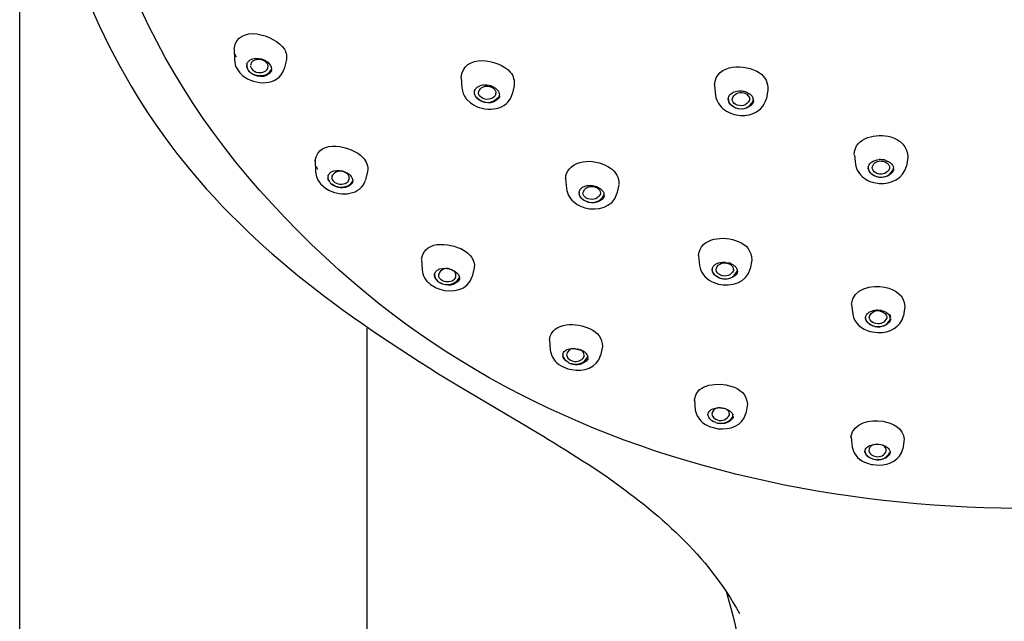
# Model space of a CAD drawing. Extents: x 63 to 152, y 110 to 222.
# Drawn here: x 83 to 93, y 189 to 195 of the extents above; entities that cross this region are included whole.
import ezdxf

# ---------------------------------------------------------------- set-up
doc = ezdxf.new("R2010")
doc.units = 0
doc.header["$MEASUREMENT"] = 0
doc.layers.add('EBENE_2', color=7, linetype='CONTINUOUS')

# ---------------------------------------------------------------- blocks, each defined once
blk = doc.blocks.new('BLOCK_2')
at = {"layer": 'EBENE_2', "color": 7}
for points in [[(82.74, 168.074), (82.74, 203.323)], [(84.971, 194.923), (84.974, 194.814)], [(85.513, 194.803), (85.492, 194.718)], [(85.001, 194.719), (85.031, 194.678)], [(85.031, 194.678), (85.057, 194.651)], [(87.333, 194.627), (87.339, 194.523)], [(87.883, 194.544), (87.864, 194.456)], [(89.968, 194.543), (89.978, 194.443)], [(90.523, 194.5), (90.507, 194.41)], [(87.386, 194.407), (87.43, 194.364)], [(87.43, 194.364), (87.466, 194.341)], [(90.072, 194.291), (90.092, 194.279)], [(90.092, 194.279), (90.12, 194.264)], [(90.12, 194.264), (90.172, 194.245)], [(91.422, 193.816), (91.421, 193.822)], [(91.422, 193.822), (91.433, 193.722)], [(91.978, 193.801), (91.963, 193.707)], [(85.813, 193.764), (85.817, 193.648)], [(85.813, 193.757), (85.813, 193.764)], [(91.735, 193.771), (91.746, 193.767)], [(86.359, 193.65), (86.338, 193.563)], [(88.419, 193.579), (88.427, 193.475)], [(85.873, 193.52), (85.917, 193.479)], [(85.917, 193.479), (85.953, 193.456)], [(88.971, 193.512), (88.953, 193.422)], [(91.584, 193.548), (91.608, 193.54)], [(91.608, 193.54), (91.679, 193.527)], [(88.518, 193.323), (88.538, 193.308)], [(88.538, 193.308), (88.567, 193.294)], [(88.567, 193.294), (88.618, 193.274)], [(89.801, 192.775), (89.811, 192.671)], [(86.921, 192.736), (86.926, 192.627)], [(90.355, 192.729), (90.339, 192.636)], [(87.209, 192.637), (87.217, 192.635)], [(87.222, 192.634), (87.234, 192.629)], [(87.468, 192.647), (87.448, 192.557)], [(87.008, 192.48), (87.015, 192.475)], [(87.015, 192.475), (87.071, 192.441)], [(89.937, 192.506), (89.955, 192.497)], [(89.955, 192.497), (90.008, 192.479)], [(87.071, 192.441), (87.109, 192.425)], [(91.393, 192.266), (91.405, 192.165)], [(91.948, 192.245), (91.933, 192.148)], [(91.759, 192.141), (91.759, 192.14)], [(86.353, 168.071), (86.353, 192.02)], [(91.588, 191.984), (91.607, 191.981)], [(91.607, 191.981), (91.671, 191.973)], [(88.251, 191.898), (88.258, 191.791)], [(88.801, 191.83), (88.783, 191.736)], [(88.371, 191.629), (88.387, 191.62)], [(88.449, 191.662), (88.429, 191.675)], [(88.387, 191.62), (88.443, 191.598)], [(88.443, 191.598), (88.483, 191.588)], [(87.303, 191.419), (87.884, 191.077)], [(89.759, 191.267), (89.758, 191.274)], [(89.759, 191.274), (89.768, 191.167)], [(90.31, 191.229), (90.294, 191.13)], [(89.982, 191.037), (89.958, 191.047)], [(89.923, 190.993), (89.94, 190.988)], [(89.94, 190.988), (90.006, 190.973)], [(91.388, 190.884), (91.4, 190.78)], [(91.389, 190.875), (91.388, 190.884)], [(91.614, 190.807), (91.624, 190.809)], [(91.624, 190.809), (91.639, 190.811)], [(91.941, 190.863), (91.926, 190.763)], [(91.558, 190.614), (91.597, 190.602)], [(91.597, 190.602), (91.616, 190.599)], [(91.612, 190.659), (91.638, 190.654)], [(91.616, 190.599), (91.677, 190.595)], [(90.088, 189.281), (90.158, 189.03)]]:
    blk.add_lwpolyline(points, dxfattribs=at)
for points, knots in [([(103.422, 197.964), (103.198, 194.246), (100.185, 191.47), (96.69, 190.578), (93.232, 189.695), (89.022, 190.07), (86.215, 192.492), (84.59, 193.893), (83.556, 195.594), (83.38, 197.757)], [0, 0, 0, 0, 1, 1, 1, 2, 2, 2, 3, 3, 3, 3]), ([(82.917, 197.334), (83.133, 196.055), (83.574, 194.874), (84.375, 193.839), (85.173, 192.811), (86.205, 192.09), (87.303, 191.419)], [0, 0, 0, 0, 1, 1, 1, 2, 2, 2, 2])]:
    blk.add_open_spline(points, degree=3, knots=knots, dxfattribs=at)
for points in [[(84.971, 194.928), (85.008, 195.192), (85.39, 195.077), (85.493, 194.924)], [(85.493, 194.924), (85.514, 194.887), (85.522, 194.845), (85.513, 194.803)], [(84.974, 194.814), (84.975, 194.781), (84.985, 194.748), (85.001, 194.719)], [(84.996, 194.84), (84.99, 194.849), (84.985, 194.86), (84.981, 194.871)], [(85.11, 194.785), (85.116, 194.796), (85.126, 194.806), (85.137, 194.813)], [(85.137, 194.813), (85.173, 194.831), (85.214, 194.834), (85.254, 194.822)], [(85.167, 194.799), (85.152, 194.789), (85.144, 194.774), (85.142, 194.757)], [(85.316, 194.774), (85.275, 194.822), (85.222, 194.83), (85.167, 194.799)], [(85.254, 194.822), (85.278, 194.815), (85.301, 194.803), (85.321, 194.787)], [(87.333, 194.627), (87.352, 194.884), (87.719, 194.824), (87.843, 194.686)], [(85.057, 194.651), (85.188, 194.545), (85.427, 194.533), (85.492, 194.718)], [(85.103, 194.764), (85.101, 194.753), (85.103, 194.743), (85.105, 194.732)], [(85.103, 194.761), (85.103, 194.759), (85.102, 194.756), (85.102, 194.752)], [(85.105, 194.732), (85.103, 194.739), (85.102, 194.746), (85.102, 194.753)], [(85.104, 194.768), (85.104, 194.766), (85.104, 194.763), (85.103, 194.761)], [(85.104, 194.768), (85.105, 194.774), (85.107, 194.78), (85.11, 194.785)], [(85.105, 194.732), (85.105, 194.725), (85.108, 194.718), (85.113, 194.712)], [(85.113, 194.713), (85.115, 194.707), (85.117, 194.703), (85.121, 194.699)], [(85.121, 194.699), (85.174, 194.649), (85.24, 194.636), (85.308, 194.662)], [(85.359, 194.697), (85.299, 194.613), (85.196, 194.623), (85.125, 194.697)], [(85.142, 194.751), (85.142, 194.747), (85.143, 194.742), (85.144, 194.737)], [(85.144, 194.737), (85.146, 194.732), (85.147, 194.728), (85.15, 194.723)], [(85.15, 194.723), (85.191, 194.675), (85.244, 194.667), (85.3, 194.698)], [(85.3, 194.698), (85.311, 194.706), (85.32, 194.718), (85.323, 194.731)], [(85.308, 194.662), (85.332, 194.674), (85.351, 194.694), (85.361, 194.719)], [(85.322, 194.76), (85.321, 194.765), (85.319, 194.769), (85.316, 194.774)], [(85.321, 194.787), (85.343, 194.768), (85.357, 194.744), (85.361, 194.715)], [(85.323, 194.731), (85.325, 194.741), (85.325, 194.751), (85.322, 194.76)], [(85.359, 194.697), (85.359, 194.699), (85.359, 194.702), (85.36, 194.705)], [(85.361, 194.715), (85.361, 194.712), (85.361, 194.708), (85.36, 194.705)], [(89.967, 194.553), (89.985, 194.777), (90.291, 194.775), (90.435, 194.679)], [(87.843, 194.686), (87.877, 194.645), (87.89, 194.596), (87.883, 194.544)], [(90.435, 194.679), (90.496, 194.637), (90.528, 194.574), (90.522, 194.5)], [(87.339, 194.523), (87.344, 194.481), (87.36, 194.441), (87.386, 194.407)], [(87.471, 194.477), (87.471, 194.486), (87.473, 194.494), (87.477, 194.501)], [(87.477, 194.501), (87.482, 194.511), (87.489, 194.52), (87.498, 194.528)], [(87.498, 194.528), (87.534, 194.552), (87.577, 194.559), (87.62, 194.549)], [(87.511, 194.47), (87.534, 194.536), (87.587, 194.554), (87.655, 194.526)], [(87.62, 194.549), (87.641, 194.545), (87.663, 194.536), (87.681, 194.523)], [(87.655, 194.526), (87.664, 194.519), (87.672, 194.513), (87.679, 194.504)], [(87.679, 194.504), (87.682, 194.501), (87.685, 194.497), (87.687, 194.492)], [(87.681, 194.523), (87.687, 194.519), (87.693, 194.515), (87.698, 194.511)], [(87.687, 194.492), (87.691, 194.484), (87.693, 194.474), (87.693, 194.466)], [(87.698, 194.511), (87.702, 194.506), (87.706, 194.501), (87.711, 194.497)], [(87.711, 194.497), (87.723, 194.482), (87.73, 194.466), (87.731, 194.448)], [(89.967, 194.553), (89.967, 194.548), (89.968, 194.542), (89.969, 194.537)], [(90.133, 194.454), (90.165, 194.483), (90.206, 194.495), (90.249, 194.49)], [(87.466, 194.341), (87.606, 194.266), (87.812, 194.286), (87.864, 194.456)], [(87.491, 194.42), (87.477, 194.437), (87.47, 194.458), (87.471, 194.48)], [(87.471, 194.463), (87.471, 194.468), (87.47, 194.473), (87.471, 194.477)], [(87.491, 194.42), (87.48, 194.432), (87.474, 194.447), (87.471, 194.463)], [(87.491, 194.42), (87.563, 194.351), (87.664, 194.352), (87.726, 194.433)], [(87.726, 194.416), (87.659, 194.343), (87.561, 194.348), (87.491, 194.42)], [(87.525, 194.435), (87.517, 194.445), (87.512, 194.457), (87.511, 194.47)], [(87.676, 194.427), (87.626, 194.39), (87.572, 194.393), (87.525, 194.435)], [(87.692, 194.455), (87.689, 194.445), (87.684, 194.435), (87.676, 194.427)], [(87.692, 194.455), (87.692, 194.452), (87.692, 194.455), (87.693, 194.465)], [(87.731, 194.437), (87.731, 194.43), (87.729, 194.423), (87.726, 194.416)], [(87.731, 194.437), (87.732, 194.441), (87.732, 194.444), (87.731, 194.448)], [(89.978, 194.444), (89.987, 194.382), (90.02, 194.329), (90.072, 194.291)], [(90.111, 194.405), (90.111, 194.412), (90.112, 194.418), (90.114, 194.424)], [(90.154, 194.33), (90.127, 194.349), (90.112, 194.377), (90.111, 194.409)], [(90.111, 194.405), (90.111, 194.405), (90.114, 194.379), (90.112, 194.388)], [(90.136, 194.346), (90.124, 194.358), (90.116, 194.373), (90.112, 194.389)], [(90.114, 194.424), (90.118, 194.436), (90.124, 194.446), (90.133, 194.454)], [(90.152, 194.399), (90.167, 194.46), (90.212, 194.483), (90.274, 194.469)], [(90.181, 194.353), (90.165, 194.364), (90.155, 194.38), (90.152, 194.399)], [(90.154, 194.33), (90.237, 194.281), (90.335, 194.299), (90.374, 194.392)], [(90.333, 194.393), (90.299, 194.333), (90.244, 194.32), (90.181, 194.353)], [(90.249, 194.49), (90.264, 194.488), (90.279, 194.485), (90.293, 194.48)], [(90.274, 194.469), (90.285, 194.465), (90.294, 194.46), (90.304, 194.454)], [(90.293, 194.48), (90.3, 194.477), (90.307, 194.474), (90.315, 194.471)], [(90.304, 194.454), (90.316, 194.445), (90.325, 194.433), (90.33, 194.419)], [(90.331, 194.459), (90.331, 194.453), (90.325, 194.456), (90.315, 194.47)], [(90.33, 194.419), (90.332, 194.414), (90.333, 194.41), (90.333, 194.405)], [(90.331, 194.459), (90.337, 194.456), (90.341, 194.452), (90.346, 194.448)], [(90.333, 194.405), (90.334, 194.401), (90.333, 194.397), (90.333, 194.393)], [(90.346, 194.448), (90.355, 194.439), (90.362, 194.428), (90.367, 194.417)], [(90.349, 194.247), (90.429, 194.271), (90.487, 194.33), (90.507, 194.41)], [(90.367, 194.417), (90.369, 194.413), (90.37, 194.409), (90.371, 194.405)], [(90.374, 194.385), (90.374, 194.385), (90.368, 194.419), (90.371, 194.405)], [(90.154, 194.33), (90.146, 194.335), (90.141, 194.341), (90.136, 194.346)], [(90.371, 194.368), (90.319, 194.292), (90.232, 194.281), (90.154, 194.33)], [(90.374, 194.385), (90.374, 194.38), (90.372, 194.374), (90.371, 194.368)], [(90.172, 194.245), (90.231, 194.23), (90.291, 194.23), (90.349, 194.247)], [(85.813, 193.764), (85.854, 193.998), (86.191, 193.919), (86.31, 193.798)], [(91.42, 193.827), (91.428, 194.012), (91.657, 194.052), (91.801, 194.01)], [(91.801, 194.01), (91.901, 193.982), (91.98, 193.906), (91.977, 193.801)], [(86.31, 193.798), (86.349, 193.758), (86.367, 193.705), (86.358, 193.65)], [(88.423, 193.619), (88.496, 193.801), (88.749, 193.78), (88.886, 193.686)], [(91.601, 193.748), (91.624, 193.764), (91.651, 193.773), (91.679, 193.775)], [(91.735, 193.771), (91.726, 193.772), (91.696, 193.775), (91.68, 193.774)], [(85.843, 193.671), (85.836, 193.681), (85.83, 193.691), (85.826, 193.701)], [(88.886, 193.686), (88.944, 193.646), (88.974, 193.586), (88.972, 193.517)], [(91.433, 193.722), (91.45, 193.64), (91.506, 193.578), (91.584, 193.548)], [(91.567, 193.688), (91.567, 193.7), (91.571, 193.711), (91.577, 193.721)], [(91.567, 193.688), (91.567, 193.685), (91.567, 193.683), (91.567, 193.681)], [(91.65, 193.598), (91.605, 193.611), (91.576, 193.642), (91.567, 193.688)], [(91.65, 193.598), (91.608, 193.61), (91.578, 193.639), (91.567, 193.681)], [(91.577, 193.721), (91.583, 193.732), (91.591, 193.741), (91.601, 193.748)], [(91.608, 193.685), (91.614, 193.733), (91.647, 193.759), (91.697, 193.76)], [(91.665, 193.627), (91.636, 193.635), (91.616, 193.655), (91.608, 193.685)], [(91.65, 193.598), (91.731, 193.577), (91.796, 193.605), (91.829, 193.678)], [(91.789, 193.682), (91.766, 193.632), (91.721, 193.612), (91.665, 193.627)], [(91.679, 193.527), (91.805, 193.517), (91.934, 193.578), (91.963, 193.707)], [(91.697, 193.76), (91.709, 193.76), (91.72, 193.758), (91.732, 193.755)], [(91.732, 193.755), (91.747, 193.75), (91.762, 193.742), (91.773, 193.729)], [(91.767, 193.759), (91.767, 193.752), (91.76, 193.755), (91.746, 193.767)], [(91.767, 193.759), (91.773, 193.757), (91.779, 193.754), (91.785, 193.749)], [(91.773, 193.729), (91.776, 193.727), (91.779, 193.722), (91.782, 193.718)], [(91.782, 193.718), (91.784, 193.714), (91.786, 193.71), (91.787, 193.705)], [(91.785, 193.749), (91.79, 193.746), (91.796, 193.742), (91.801, 193.738)], [(91.787, 193.705), (91.789, 193.698), (91.79, 193.69), (91.789, 193.682)], [(91.801, 193.738), (91.815, 193.725), (91.825, 193.708), (91.829, 193.689)], [(91.83, 193.678), (91.83, 193.667), (91.827, 193.656), (91.822, 193.646)], [(91.83, 193.678), (91.83, 193.681), (91.829, 193.686), (91.829, 193.689)], [(85.817, 193.648), (85.82, 193.6), (85.84, 193.555), (85.873, 193.52)], [(85.948, 193.604), (85.946, 193.596), (85.946, 193.588), (85.947, 193.581)], [(85.947, 193.599), (85.946, 193.59), (85.947, 193.58), (85.949, 193.571)], [(85.958, 193.551), (85.952, 193.56), (85.948, 193.57), (85.947, 193.58)], [(85.948, 193.604), (85.949, 193.609), (85.951, 193.614), (85.955, 193.619)], [(85.949, 193.571), (85.951, 193.564), (85.954, 193.558), (85.958, 193.551)], [(85.955, 193.619), (85.957, 193.624), (85.961, 193.629), (85.966, 193.634)], [(85.966, 193.634), (85.97, 193.638), (85.976, 193.642), (85.981, 193.646)], [(85.981, 193.646), (86.018, 193.664), (86.06, 193.667), (86.099, 193.656)], [(85.993, 193.614), (85.988, 193.606), (85.986, 193.597), (85.987, 193.588)], [(85.987, 193.588), (85.988, 193.573), (85.993, 193.56), (86.003, 193.549)], [(86.153, 193.622), (86.098, 193.667), (86.04, 193.665), (85.993, 193.614)], [(86.099, 193.656), (86.114, 193.651), (86.131, 193.644), (86.146, 193.636)], [(86.144, 193.535), (86.156, 193.544), (86.163, 193.556), (86.167, 193.57)], [(86.166, 193.622), (86.172, 193.617), (86.165, 193.621), (86.146, 193.636)], [(86.161, 193.61), (86.159, 193.614), (86.156, 193.619), (86.153, 193.622)], [(86.166, 193.598), (86.165, 193.602), (86.163, 193.606), (86.161, 193.61)], [(86.166, 193.622), (86.183, 193.609), (86.195, 193.591), (86.203, 193.571)], [(86.169, 193.585), (86.169, 193.58), (86.168, 193.584), (86.166, 193.597)], [(86.167, 193.57), (86.168, 193.575), (86.169, 193.58), (86.169, 193.585)], [(86.203, 193.571), (86.205, 193.565), (86.206, 193.559), (86.206, 193.553)], [(88.419, 193.579), (88.42, 193.592), (88.421, 193.606), (88.423, 193.619)], [(91.822, 193.646), (91.778, 193.594), (91.716, 193.578), (91.65, 193.598)], [(85.953, 193.456), (86.087, 193.389), (86.285, 193.401), (86.338, 193.562)], [(85.958, 193.551), (85.958, 193.559), (85.961, 193.553), (85.97, 193.533)], [(85.97, 193.533), (85.973, 193.528), (85.977, 193.524), (85.981, 193.521)], [(85.981, 193.521), (86.033, 193.485), (86.094, 193.478), (86.152, 193.501)], [(86.204, 193.536), (86.148, 193.464), (86.061, 193.462), (85.986, 193.519)], [(86.003, 193.549), (86.045, 193.513), (86.096, 193.508), (86.144, 193.535)], [(86.152, 193.501), (86.177, 193.512), (86.196, 193.532), (86.206, 193.558)], [(86.204, 193.536), (86.203, 193.532), (86.206, 193.549), (86.206, 193.554)], [(88.427, 193.475), (88.436, 193.413), (88.467, 193.36), (88.518, 193.323)], [(88.569, 193.462), (88.577, 193.471), (88.585, 193.48), (88.595, 193.487)], [(88.595, 193.487), (88.626, 193.503), (88.662, 193.51), (88.697, 193.504)], [(88.599, 193.425), (88.616, 193.485), (88.661, 193.506), (88.723, 193.49)], [(88.697, 193.504), (88.713, 193.502), (88.727, 193.498), (88.742, 193.493)], [(88.723, 193.49), (88.733, 193.487), (88.744, 193.482), (88.753, 193.475)], [(88.762, 193.484), (88.761, 193.477), (88.754, 193.479), (88.742, 193.493)], [(88.753, 193.475), (88.761, 193.469), (88.768, 193.462), (88.774, 193.453)], [(88.762, 193.484), (88.768, 193.481), (88.774, 193.477), (88.779, 193.472)], [(88.779, 193.472), (88.795, 193.462), (88.807, 193.447), (88.815, 193.43)], [(88.559, 193.431), (88.56, 193.441), (88.563, 193.453), (88.569, 193.462)], [(88.559, 193.431), (88.559, 193.425), (88.559, 193.419), (88.56, 193.414)], [(88.6, 193.357), (88.574, 193.374), (88.56, 193.4), (88.559, 193.431)], [(88.6, 193.356), (88.58, 193.37), (88.566, 193.391), (88.56, 193.414)], [(88.628, 193.378), (88.612, 193.39), (88.602, 193.406), (88.599, 193.425)], [(88.6, 193.357), (88.684, 193.304), (88.774, 193.323), (88.82, 193.409)], [(88.817, 193.383), (88.763, 193.312), (88.676, 193.307), (88.6, 193.356)], [(88.618, 193.274), (88.75, 193.236), (88.913, 193.278), (88.953, 193.422)], [(88.78, 193.414), (88.745, 193.355), (88.689, 193.344), (88.628, 193.378)], [(88.774, 193.453), (88.778, 193.445), (88.781, 193.436), (88.781, 193.426)], [(88.781, 193.426), (88.781, 193.422), (88.781, 193.418), (88.78, 193.414)], [(88.815, 193.43), (88.817, 193.425), (88.818, 193.42), (88.819, 193.414)], [(88.82, 193.398), (88.82, 193.393), (88.819, 193.388), (88.817, 193.383)], [(88.82, 193.398), (88.82, 193.404), (88.82, 193.409), (88.819, 193.414)], [(89.801, 192.775), (89.817, 192.97), (90.071, 192.984), (90.213, 192.923)], [(86.92, 192.74), (86.954, 192.954), (87.253, 192.907), (87.384, 192.816)], [(90.213, 192.923), (90.299, 192.891), (90.355, 192.821), (90.355, 192.729)], [(87.384, 192.816), (87.405, 192.801), (87.423, 192.781), (87.439, 192.76)], [(87.439, 192.76), (87.463, 192.728), (87.474, 192.688), (87.468, 192.647)], [(87.217, 192.635), (87.159, 192.651), (87.114, 192.629), (87.096, 192.572)], [(89.811, 192.672), (89.824, 192.598), (89.868, 192.539), (89.937, 192.506)], [(89.945, 192.64), (89.946, 192.646), (89.948, 192.65), (89.95, 192.655)], [(89.95, 192.655), (89.953, 192.66), (89.956, 192.665), (89.959, 192.669)], [(89.959, 192.669), (89.968, 192.679), (89.978, 192.686), (89.989, 192.692)], [(89.984, 192.628), (89.994, 192.679), (90.032, 192.703), (90.086, 192.699)], [(89.989, 192.692), (90.015, 192.703), (90.044, 192.709), (90.073, 192.707)], [(90.122, 192.698), (90.122, 192.682), (90.106, 192.684), (90.073, 192.707)], [(90.103, 192.696), (90.104, 192.69), (90.098, 192.691), (90.086, 192.699)], [(90.119, 192.69), (90.122, 192.696), (90.117, 192.698), (90.103, 192.696)], [(90.119, 192.69), (90.139, 192.682), (90.154, 192.667), (90.163, 192.648)], [(90.138, 192.692), (90.137, 192.697), (90.132, 192.699), (90.122, 192.698)], [(90.138, 192.692), (90.144, 192.689), (90.151, 192.686), (90.157, 192.683)], [(90.157, 192.683), (90.163, 192.679), (90.168, 192.675), (90.173, 192.67)], [(90.166, 192.635), (90.166, 192.639), (90.165, 192.644), (90.163, 192.649)], [(90.173, 192.67), (90.179, 192.666), (90.183, 192.662), (90.187, 192.657)], [(90.187, 192.657), (90.195, 192.648), (90.2, 192.638), (90.203, 192.627)], [(86.926, 192.627), (86.932, 192.568), (86.961, 192.516), (87.008, 192.48)], [(87.055, 192.576), (87.055, 192.579), (87.056, 192.583), (87.057, 192.586)], [(87.056, 192.579), (87.055, 192.564), (87.059, 192.55), (87.066, 192.538)], [(87.055, 192.573), (87.055, 192.574), (87.055, 192.575), (87.055, 192.576)], [(87.056, 192.564), (87.055, 192.568), (87.055, 192.571), (87.055, 192.573)], [(87.079, 192.52), (87.067, 192.532), (87.058, 192.547), (87.056, 192.564)], [(87.057, 192.586), (87.057, 192.588), (87.058, 192.591), (87.06, 192.593)], [(87.06, 192.593), (87.06, 192.596), (87.062, 192.599), (87.064, 192.601)], [(87.064, 192.601), (87.067, 192.606), (87.071, 192.611), (87.076, 192.616)], [(87.076, 192.616), (87.086, 192.625), (87.098, 192.632), (87.111, 192.636)], [(87.096, 192.572), (87.096, 192.563), (87.099, 192.554), (87.104, 192.545)], [(87.104, 192.545), (87.109, 192.537), (87.116, 192.53), (87.123, 192.525)], [(87.109, 192.425), (87.238, 192.383), (87.404, 192.414), (87.448, 192.557)], [(87.11, 192.493), (87.189, 192.455), (87.271, 192.472), (87.316, 192.548)], [(87.111, 192.636), (87.144, 192.646), (87.177, 192.646), (87.209, 192.637)], [(87.256, 192.619), (87.253, 192.611), (87.245, 192.615), (87.234, 192.63)], [(87.262, 192.608), (87.258, 192.612), (87.254, 192.616), (87.25, 192.619)], [(87.253, 192.522), (87.266, 192.531), (87.274, 192.543), (87.277, 192.558)], [(87.256, 192.619), (87.282, 192.606), (87.302, 192.585), (87.313, 192.558)], [(87.271, 192.596), (87.268, 192.6), (87.266, 192.604), (87.262, 192.608)], [(87.278, 192.57), (87.278, 192.579), (87.275, 192.588), (87.271, 192.596)], [(87.277, 192.558), (87.278, 192.562), (87.278, 192.566), (87.278, 192.57)], [(87.313, 192.558), (87.315, 192.553), (87.316, 192.547), (87.316, 192.541)], [(89.944, 192.629), (89.944, 192.633), (89.944, 192.637), (89.945, 192.64)], [(89.944, 192.629), (89.944, 192.631), (89.944, 192.618), (89.944, 192.621)], [(90.011, 192.545), (89.974, 192.561), (89.95, 192.59), (89.944, 192.629)], [(90.011, 192.545), (89.976, 192.559), (89.952, 192.586), (89.944, 192.621)], [(90.031, 192.572), (90.006, 192.583), (89.989, 192.602), (89.984, 192.628)], [(90.008, 192.479), (90.141, 192.448), (90.303, 192.492), (90.339, 192.637)], [(90.011, 192.545), (90.095, 192.514), (90.169, 192.539), (90.205, 192.618)], [(90.199, 192.583), (90.148, 192.529), (90.081, 192.516), (90.011, 192.545)], [(90.165, 192.621), (90.138, 192.567), (90.089, 192.55), (90.031, 192.572)], [(90.166, 192.635), (90.166, 192.63), (90.166, 192.625), (90.165, 192.621)], [(90.205, 192.608), (90.205, 192.599), (90.203, 192.59), (90.199, 192.583)], [(90.203, 192.627), (90.205, 192.622), (90.205, 192.617), (90.205, 192.612)], [(87.066, 192.538), (87.07, 192.531), (87.074, 192.525), (87.079, 192.52)], [(87.079, 192.52), (87.082, 192.513), (87.088, 192.508), (87.096, 192.503)], [(87.096, 192.503), (87.1, 192.499), (87.105, 192.496), (87.11, 192.493)], [(87.314, 192.525), (87.263, 192.46), (87.19, 192.45), (87.114, 192.492)], [(87.123, 192.525), (87.165, 192.498), (87.211, 192.497), (87.253, 192.522)], [(87.316, 192.534), (87.316, 192.531), (87.315, 192.528), (87.314, 192.525)], [(87.316, 192.534), (87.316, 192.537), (87.316, 192.539), (87.316, 192.541)], [(91.393, 192.268), (91.403, 192.434), (91.605, 192.473), (91.74, 192.445)], [(91.74, 192.445), (91.847, 192.427), (91.942, 192.36), (91.948, 192.248)], [(91.405, 192.165), (91.423, 192.071), (91.497, 192.008), (91.588, 191.984)], [(91.537, 192.126), (91.538, 192.138), (91.542, 192.15), (91.55, 192.16)], [(91.55, 192.16), (91.553, 192.165), (91.557, 192.17), (91.561, 192.174)], [(91.561, 192.174), (91.566, 192.177), (91.571, 192.182), (91.576, 192.185)], [(91.576, 192.185), (91.594, 192.195), (91.614, 192.202), (91.634, 192.205)], [(91.578, 192.128), (91.581, 192.164), (91.603, 192.189), (91.639, 192.197)], [(91.702, 192.203), (91.679, 192.207), (91.657, 192.208), (91.634, 192.205)], [(91.692, 192.198), (91.675, 192.203), (91.656, 192.202), (91.639, 192.198)], [(91.671, 191.973), (91.788, 191.97), (91.905, 192.029), (91.933, 192.148)], [(91.692, 192.198), (91.709, 192.195), (91.724, 192.188), (91.737, 192.177)], [(91.724, 192.197), (91.724, 192.189), (91.716, 192.191), (91.702, 192.202)], [(91.743, 192.189), (91.737, 192.192), (91.73, 192.194), (91.724, 192.197)], [(91.737, 192.177), (91.741, 192.175), (91.745, 192.171), (91.747, 192.167)], [(91.743, 192.189), (91.749, 192.187), (91.755, 192.184), (91.761, 192.179)], [(91.747, 192.167), (91.753, 192.159), (91.757, 192.15), (91.759, 192.141)], [(91.759, 192.14), (91.76, 192.135), (91.76, 192.13), (91.759, 192.125)], [(91.761, 192.179), (91.777, 192.169), (91.789, 192.154), (91.797, 192.136)], [(91.8, 192.116), (91.8, 192.109), (91.771, 192.214), (91.797, 192.134)], [(88.251, 191.902), (88.283, 192.093), (88.539, 192.078), (88.675, 192.012)], [(91.537, 192.126), (91.537, 192.123), (91.538, 192.119), (91.538, 192.116)], [(91.596, 192.051), (91.565, 192.066), (91.545, 192.093), (91.538, 192.126)], [(91.636, 192.038), (91.588, 192.045), (91.553, 192.073), (91.538, 192.117)], [(91.646, 192.067), (91.612, 192.073), (91.587, 192.095), (91.578, 192.128)], [(91.636, 192.038), (91.622, 192.04), (91.609, 192.045), (91.596, 192.051)], [(91.636, 192.038), (91.708, 192.024), (91.767, 192.051), (91.799, 192.116)], [(91.796, 192.096), (91.759, 192.044), (91.701, 192.023), (91.636, 192.038)], [(91.759, 192.125), (91.739, 192.078), (91.698, 192.057), (91.646, 192.067)], [(91.8, 192.116), (91.8, 192.109), (91.799, 192.102), (91.796, 192.096)], [(88.675, 192.012), (88.753, 191.978), (88.8, 191.914), (88.801, 191.831)], [(88.258, 191.791), (88.269, 191.721), (88.309, 191.664), (88.371, 191.629)], [(88.389, 191.742), (88.388, 191.739), (88.388, 191.736), (88.389, 191.733)], [(88.389, 191.742), (88.39, 191.751), (88.393, 191.76), (88.398, 191.768)], [(88.389, 191.744), (88.391, 191.724), (88.398, 191.705), (88.412, 191.691)], [(88.429, 191.675), (88.408, 191.689), (88.394, 191.709), (88.389, 191.733)], [(88.398, 191.768), (88.402, 191.773), (88.406, 191.778), (88.41, 191.782)], [(88.41, 191.782), (88.421, 191.791), (88.433, 191.797), (88.446, 191.802)], [(88.512, 191.809), (88.467, 191.807), (88.437, 191.784), (88.429, 191.741)], [(88.429, 191.741), (88.434, 191.716), (88.448, 191.697), (88.471, 191.686)], [(88.446, 191.802), (88.468, 191.808), (88.49, 191.81), (88.512, 191.809)], [(88.483, 191.588), (88.605, 191.565), (88.746, 191.607), (88.783, 191.736)], [(88.544, 191.805), (88.543, 191.794), (88.533, 191.795), (88.512, 191.808)], [(88.571, 191.797), (88.571, 191.787), (88.563, 191.79), (88.544, 191.804)], [(88.604, 191.766), (88.596, 191.779), (88.585, 191.79), (88.57, 191.797)], [(88.591, 191.788), (88.594, 191.782), (88.587, 191.784), (88.571, 191.797)], [(88.587, 191.693), (88.599, 191.701), (88.608, 191.714), (88.611, 191.729)], [(88.591, 191.788), (88.604, 191.782), (88.617, 191.772), (88.627, 191.762)], [(88.612, 191.741), (88.612, 191.749), (88.609, 191.758), (88.604, 191.766)], [(88.611, 191.729), (88.612, 191.733), (88.612, 191.737), (88.612, 191.74)], [(88.627, 191.762), (88.632, 191.757), (88.637, 191.752), (88.64, 191.746)], [(88.64, 191.746), (88.646, 191.737), (88.65, 191.725), (88.651, 191.714)], [(88.412, 191.691), (88.417, 191.684), (88.423, 191.679), (88.429, 191.675)], [(88.449, 191.662), (88.454, 191.658), (88.46, 191.655), (88.466, 191.653)], [(88.466, 191.653), (88.542, 191.63), (88.609, 191.652), (88.65, 191.72)], [(88.649, 191.697), (88.604, 191.64), (88.539, 191.625), (88.47, 191.652)], [(88.471, 191.686), (88.509, 191.668), (88.551, 191.67), (88.587, 191.693)], [(88.651, 191.709), (88.651, 191.705), (88.65, 191.701), (88.649, 191.697)], [(89.758, 191.278), (89.783, 191.448), (90.006, 191.456), (90.137, 191.417)], [(90.137, 191.417), (90.232, 191.391), (90.305, 191.327), (90.31, 191.229)], [(89.768, 191.166), (89.785, 191.083), (89.843, 191.022), (89.923, 190.993)], [(89.899, 191.12), (89.901, 191.137), (89.908, 191.152), (89.921, 191.162)], [(89.958, 191.047), (89.927, 191.06), (89.906, 191.084), (89.899, 191.117)], [(89.921, 191.162), (89.938, 191.176), (89.959, 191.185), (89.981, 191.188)], [(90.006, 191.191), (89.968, 191.185), (89.944, 191.161), (89.94, 191.124)], [(89.94, 191.124), (89.947, 191.094), (89.967, 191.073), (89.997, 191.064)], [(89.981, 191.188), (89.988, 191.19), (89.997, 191.191), (90.005, 191.191)], [(89.997, 191.064), (90.052, 191.049), (90.098, 191.067), (90.122, 191.117)], [(90.031, 191.191), (90.027, 191.192), (90.01, 191.192), (90.005, 191.191)], [(90.006, 190.973), (90.126, 190.959), (90.26, 191.004), (90.294, 191.13)], [(90.031, 191.191), (90.047, 191.19), (90.064, 191.187), (90.08, 191.182)], [(90.083, 191.181), (90.098, 191.176), (90.11, 191.17), (90.123, 191.161)], [(90.107, 191.162), (90.101, 191.17), (90.093, 191.176), (90.083, 191.181)], [(90.121, 191.138), (90.118, 191.147), (90.113, 191.156), (90.107, 191.162)], [(90.122, 191.117), (90.123, 191.124), (90.123, 191.131), (90.121, 191.138)], [(90.123, 191.161), (90.134, 191.154), (90.143, 191.145), (90.151, 191.134)], [(90.151, 191.134), (90.154, 191.13), (90.155, 191.126), (90.157, 191.123)], [(90.157, 191.123), (90.158, 191.121), (90.159, 191.12), (90.159, 191.118)], [(90.162, 191.101), (90.159, 191.096), (90.158, 191.101), (90.159, 191.117)], [(87.884, 191.077), (88.201, 190.886), (88.52, 190.695), (88.827, 190.488)], [(89.938, 191.06), (89.945, 191.055), (89.951, 191.051), (89.958, 191.047)], [(89.982, 191.037), (89.987, 191.035), (89.994, 191.033), (90, 191.031)], [(90, 191.031), (90.069, 191.02), (90.127, 191.045), (90.16, 191.105)], [(90.16, 191.086), (90.123, 191.035), (90.067, 191.017), (90.004, 191.032)], [(90.162, 191.099), (90.162, 191.095), (90.161, 191.09), (90.16, 191.086)], [(91.387, 190.89), (91.411, 191.038), (91.589, 191.071), (91.717, 191.05)], [(91.717, 191.05), (91.824, 191.037), (91.933, 190.977), (91.941, 190.863)], [(91.554, 190.781), (91.572, 190.794), (91.592, 190.803), (91.614, 190.807)], [(91.624, 190.809), (91.592, 190.799), (91.574, 190.775), (91.572, 190.743)], [(91.639, 190.811), (91.664, 190.813), (91.689, 190.811), (91.714, 190.804)], [(91.4, 190.78), (91.418, 190.697), (91.477, 190.638), (91.558, 190.614)], [(91.531, 190.736), (91.533, 190.754), (91.541, 190.769), (91.554, 190.781)], [(91.612, 190.659), (91.57, 190.668), (91.541, 190.695), (91.531, 190.736)], [(91.532, 190.743), (91.534, 190.725), (91.541, 190.709), (91.554, 190.696)], [(91.572, 190.743), (91.583, 190.709), (91.609, 190.687), (91.646, 190.683)], [(91.646, 190.683), (91.696, 190.675), (91.736, 190.695), (91.754, 190.741)], [(91.656, 190.65), (91.716, 190.648), (91.765, 190.675), (91.792, 190.727)], [(91.792, 190.712), (91.763, 190.667), (91.715, 190.646), (91.661, 190.651)], [(91.677, 190.595), (91.789, 190.595), (91.898, 190.649), (91.926, 190.763)], [(91.714, 190.804), (91.722, 190.802), (91.729, 190.799), (91.736, 190.795)], [(91.753, 190.76), (91.746, 190.78), (91.733, 190.795), (91.714, 190.803)], [(91.736, 190.795), (91.743, 190.792), (91.749, 190.789), (91.756, 190.785)], [(91.754, 190.741), (91.755, 190.747), (91.755, 190.754), (91.753, 190.76)], [(91.756, 190.785), (91.772, 190.775), (91.785, 190.76), (91.792, 190.743)], [(91.792, 190.743), (91.794, 190.738), (91.795, 190.732), (91.795, 190.726)], [(91.795, 190.726), (91.795, 190.721), (91.794, 190.716), (91.792, 190.712)], [(91.554, 190.696), (91.57, 190.679), (91.59, 190.667), (91.612, 190.659)], [(91.638, 190.654), (91.644, 190.652), (91.65, 190.651), (91.656, 190.65)], [(88.827, 190.489), (89.383, 190.094), (89.899, 189.657), (90.227, 189.048)], [(90.158, 189.03), (90.296, 188.495), (90.309, 187.943), (90.331, 187.393)]]:
    blk.add_open_spline(points, degree=3, dxfattribs=at)

msp = doc.modelspace()

# ---------------------------------------------------------------- block references
at = {"layer": 'EBENE_2'}
msp.add_blockref('BLOCK_2', (0, 0), dxfattribs=at)

doc.saveas('drawing.dxf')
